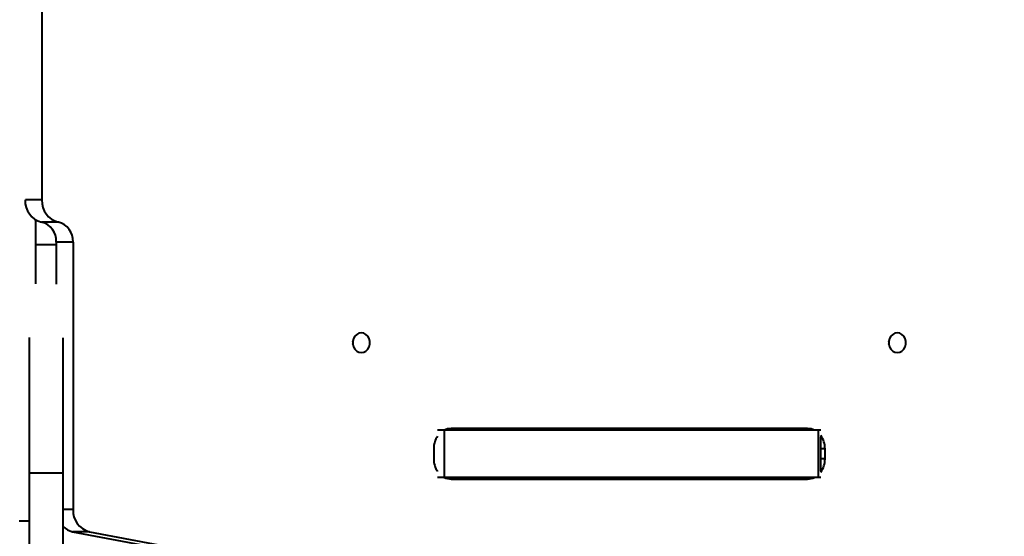
# Model space of a CAD drawing. Units: millimetres. Extents: x -3177 to 16980, y -2180 to 14666.
# Drawn here: x 4198 to 4637, y 7306 to 7536 of the extents above; entities that cross this region are included whole.
import ezdxf

# ---------------------------------------------------------------- set-up
doc = ezdxf.new("R2010")
doc.units = ezdxf.units.MM
doc.layers.add('DiKom', color=7, linetype='Continuous')
doc.styles.add('style1', font='arialbd.ttf', dxfattribs={"width": 0.8})
doc.dimstyles.new('1-50', dxfattribs={"dimtxt": 400, "dimasz": 200, "dimexe": 100, "dimexo": 0, "dimgap": 200, "dimtad": 1, "dimtxsty": 'style1', "dimcen": 200, "dimclrd": 7, "dimclre": 7, "dimclrt": 7, "dimadec": 1, "dimazin": 2, "dimtfac": 1, "dimtmove": 0, "dimatfit": 2, "dimfxl": 1, "dimlwd": 25, "dimlwe": 18, "dimarcsym": 0})

# ---------------------------------------------------------------- blocks, each defined once
blk = doc.blocks.new('*D7')
at = {"layer": 'Defpoints', "color": 0, "transparency": 16777216}
for p in [(-2510.13, 11339.2), (3958.89, 11339.2), (7746.82, -844.9)]:
    blk.add_point(p, dxfattribs=at)
at = {"layer": 'DiKom', "color": 7, "lineweight": 18, "transparency": 16777216}
for p, q in [((3958.89, 11339.2), (-2610.13, 11339.2)), ((7746.82, -844.9), (-2610.13, -844.9))]:
    blk.add_line(p, q, dxfattribs=at)
at = {"layer": 'DiKom', "color": 7, "lineweight": 25, "transparency": 16777216}
blk.add_line((-2510.13, -644.9), (-2510.13, 11139.2), dxfattribs=at)
at = {"layer": 'DiKom', "color": 7, "transparency": 16777216}
for points in [[(-2543.47, 11139.2), (-2476.8, 11139.2), (-2510.13, 11339.2)], [(-2543.47, -644.9), (-2476.8, -644.9), (-2510.13, -844.9)]]:
    blk.add_solid(points, dxfattribs=at)
at = {"layer": 'DiKom', "color": 7, "lineweight": 200, "transparency": 16777216, "insert": (-2914.36, 4768.59), "char_height": 400, "attachment_point": 5, "rotation": 90, "style": 'style1'}
blk.add_mtext('12200', dxfattribs=at)
blk = doc.blocks.new('*D10')
at = {"color": 7, "lineweight": 18, "transparency": 16777216}
for p, q in [((4199.79, 9853.2), (-1472.6, 9853.2)), ((7256.28, 602.39), (-1472.6, 602.39))]:
    blk.add_line(p, q, dxfattribs=at)
at = {"color": 7, "lineweight": 25, "transparency": 16777216}
blk.add_line((-1372.6, 9653.2), (-1372.6, 802.39), dxfattribs=at)
at = {"color": 7, "transparency": 16777216}
for points in [[(-1405.93, 9653.2), (-1339.27, 9653.2), (-1372.6, 9853.2)], [(-1405.93, 802.39), (-1339.27, 802.39), (-1372.6, 602.39)]]:
    blk.add_solid(points, dxfattribs=at)
at = {"layer": 'Defpoints', "color": 0, "transparency": 16777216}
for p in [(4199.79, 9853.2), (-1372.6, 602.39), (7256.28, 602.39)]:
    blk.add_point(p, dxfattribs=at)
at = {"color": 7, "lineweight": 40, "transparency": 16777216, "insert": (-1776.83, 4751.97), "char_height": 400, "attachment_point": 5, "rotation": 90, "style": 'style1'}
blk.add_mtext('9250', dxfattribs=at)

msp = doc.modelspace()

# ---------------------------------------------------------------- linework, layer by layer
at = {"lineweight": 40}
for p, q in [((4207.943, 7693.229), (4207.943, 7455.79)), ((4207.943, 7455.79), (4200.546, 7455.79)), ((4205.271, 7418.332), (4205.271, 7446.823)), ((4215.236, 7445.916), (4207.736, 7445.916)), ((4214.299, 7435.848), (4205.271, 7435.848)), ((4221.799, 7437.029), (4214.299, 7437.029)), ((4214.299, 7437.029), (4214.299, 7418.296)), ((4221.799, 7437.029), (4221.799, 7317.803)), ((4202.289, 7394.434), (4202.289, 7334.05)), ((4217.289, 7394.381), (4217.289, 7334.05)), ((4387.444, 7353.148), (4384.389, 7353.148)), ((4387.444, 7332.148), (4387.444, 7353.148)), ((4554.175, 7353.148), (4387.444, 7353.148)), ((4549.349, 7353.898), (4390.433, 7353.898)), ((4543.899, 7353.581), (4543.899, 7353.148)), ((4554.175, 7332.148), (4554.175, 7353.148)), ((4555.245, 7353.148), (4554.175, 7353.148)), ((4555.288, 7335.058), (4555.288, 7350.237)), ((4382.639, 7344.898), (4382.639, 7340.398)), ((4557.143, 7344.898), (4555.288, 7344.898)), ((4557.143, 7340.398), (4557.143, 7344.898)), ((4557.143, 7340.398), (4555.288, 7340.398)), ((4217.289, 7334.05), (4202.289, 7334.05)), ((4202.289, 7334.05), (4202.289, 7252.875)), ((4217.289, 7334.05), (4217.289, 7252.875)), ((4387.444, 7332.148), (4384.389, 7332.148)), ((4554.175, 7332.148), (4387.444, 7332.148)), ((4390.433, 7331.398), (4549.349, 7331.398)), ((4555.245, 7332.148), (4554.175, 7332.148)), ((4221.799, 7317.803), (4217.289, 7317.803)), ((4197.771, 7312.844), (4202.289, 7312.844)), ((4229.068, 7307.933), (4221.568, 7307.933)), ((4221.568, 7307.933), (4377.344, 7278.641)), ((4229.068, 7307.933), (4384.844, 7278.641))]:
    msp.add_line(p, q, dxfattribs=at)
at = {"lineweight": 40, "flags": 128}
for points in [[(4350.379, 7387.748), (4351.453, 7387.926), (4352.44, 7388.446), (4353.259, 7389.266), (4353.846, 7390.32), (4354.151, 7391.522), (4354.151, 7392.774), (4353.846, 7393.976), (4353.259, 7395.029), (4352.44, 7395.849), (4351.453, 7396.369), (4350.379, 7396.548), (4349.306, 7396.369), (4348.319, 7395.849), (4347.5, 7395.029), (4346.913, 7393.976), (4346.608, 7392.774), (4346.608, 7391.522), (4346.913, 7390.32), (4347.5, 7389.266), (4348.319, 7388.446), (4349.306, 7387.926), (4350.379, 7387.748)], [(4589.402, 7387.748), (4590.476, 7387.926), (4591.462, 7388.446), (4592.282, 7389.266), (4592.869, 7390.32), (4593.174, 7391.522), (4593.174, 7392.774), (4592.869, 7393.976), (4592.282, 7395.029), (4591.462, 7395.849), (4590.476, 7396.369), (4589.402, 7396.548), (4588.329, 7396.369), (4587.342, 7395.849), (4586.523, 7395.029), (4585.936, 7393.976), (4585.631, 7392.774), (4585.631, 7391.522), (4585.936, 7390.32), (4586.523, 7389.266), (4587.342, 7388.446), (4588.329, 7387.926), (4589.402, 7387.748)]]:
    msp.add_lwpolyline(points, dxfattribs=at)
at = {"lineweight": 40}
for centre, radius, start, end in [((4210.105, 7455.296), 9.675, 177.07105, 255.82428), ((4217.605, 7455.296), 9.675, 177.07105, 255.82428), ((4205.603, 7437.474), 8.707, 357.07105, 75.82428), ((4213.104, 7437.474), 8.707, 357.07105, 75.82428), ((4341.622, 7392.148), 5.064, 351.24613, 8.75387), ((4341.626, 7392.148), 5.064, 351.12885, 8.87115), ((4580.645, 7392.148), 5.064, 351.23983, 8.76017), ((4580.649, 7392.148), 5.064, 351.12885, 8.87115), ((4392.483, 7344.977), 9.845, 145.3085, 180.45945), ((4390.461, 7346.938), 6.96, 90.23058, 116.8445), ((4541.821, 7346.938), 6.96, 63.1555, 89.76942), ((4549.321, 7346.938), 6.96, 63.1555, 89.76942), ((4547.328, 7344.982), 9.816, 359.50911, 36.23239), ((4392.483, 7340.319), 9.845, 179.54055, 214.6915), ((4547.328, 7340.314), 9.816, 323.76761, 0.49089), ((4390.461, 7338.358), 6.96, 243.1555, 269.76942), ((4541.821, 7338.358), 6.96, 270.23058, 296.8445), ((4549.321, 7338.358), 6.96, 270.23058, 296.8445), ((4231.467, 7317.311), 9.68, 177.08627, 255.64963), ((4223.197, 7316.064), 8.292, 224.56047, 258.66943)]:
    msp.add_arc(centre, radius, start, end, dxfattribs=at)

# ---------------------------------------------------------------- dimensions: what is measured, and where the dimension line sits
dim = msp.add_linear_dim(base=(-1372.599, 602.387), p1=(4199.794, 9853.199), p2=(7256.282, 602.387), angle=90, text='9250', dimstyle='1-50', dxfattribs=at)
dim.commit()
dim.dimension.update_dxf_attribs({"geometry": '*D10', "text_midpoint": (-1372.599, 4751.968), "dimtype": 160})
at = {"layer": 'DiKom', "color": 3, "lineweight": 200}
dim = msp.add_linear_dim(base=(-2510.133, 11339.199), p1=(7746.821, -844.897), p2=(3958.893, 11339.199), angle=90, text='12200', dimstyle='1-50', dxfattribs=at)
dim.commit()
dim.dimension.update_dxf_attribs({"geometry": '*D7', "text_midpoint": (-2510.133, 4768.591), "dimtype": 160})

doc.saveas('drawing.dxf')
